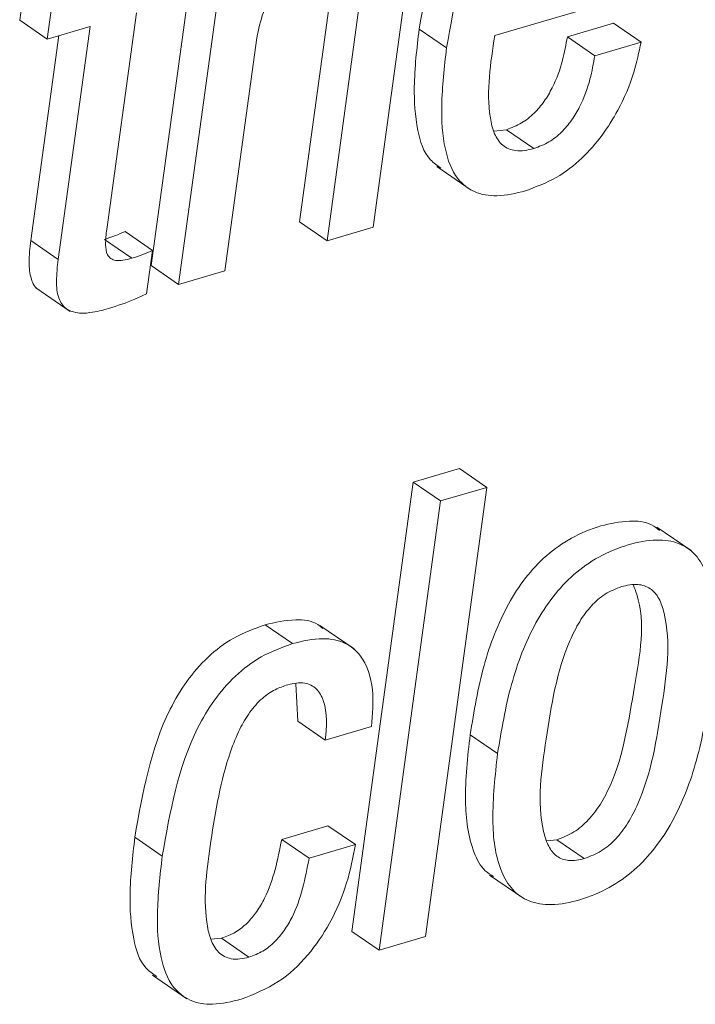
# Paper-space layout 'Sheet2' of a CAD drawing. Units: inches. Extents: x 2 to 195, y 4 to 151.
# Drawn here: x 155 to 155, y 123 to 124 of the extents above; entities that cross this region are included whole.
import ezdxf

# ---------------------------------------------------------------- set-up
doc = ezdxf.new("R2010")
doc.units = ezdxf.units.IN
doc.header["$MEASUREMENT"] = 0
doc.linetypes.add('SLD-Solid', pattern=[0])

psp = doc.layouts.new('Sheet2')

# ---------------------------------------------------------------- linework, layer by layer
at = {"color": 7, "linetype": 'SLD-Solid', "lineweight": 15, "ltscale": 18}
for p, q in [((155.2335362, 123.9566481), (155.201553, 123.7232616)), ((155.247792, 123.9468511), (155.2158088, 123.7134673)), ((155.1361226, 123.8721822), (155.1331698, 123.8506322)), ((155.2952402, 123.8668786), (155.2786651, 123.7459204)), ((155.3169711, 123.7431933), (155.333995, 123.8674197)), ((155.3801324, 123.8427043), (155.4609643, 123.8664562)), ((155.1503785, 123.8623853), (155.1474257, 123.8408379)), ((155.1784215, 123.7419922), (155.1938363, 123.854476)), ((155.309496, 123.8570816), (155.2929197, 123.7361261)), ((155.1474257, 123.8408379), (155.1331698, 123.8506322)), ((155.4418879, 123.849072), (155.4178364, 123.8420048)), ((155.4561424, 123.8392777), (155.4418879, 123.849072)), ((155.1474257, 123.8408379), (155.1697849, 123.8474061)), ((155.1697849, 123.8474061), (155.1532032, 123.7264111)), ((155.3550593, 123.8362681), (155.3408034, 123.846065)), ((155.1535332, 123.8426331), (155.1389487, 123.736208)), ((155.2398602, 123.7205345), (155.2564353, 123.84149)), ((155.4320909, 123.8322078), (155.4178364, 123.8420048)), ((155.4561424, 123.8392777), (155.4320909, 123.8322078)), ((155.386166, 123.7937989), (155.3796875, 123.7930703)), ((155.4004205, 123.7840046), (155.386166, 123.7937989)), ((155.3499813, 123.7745905), (155.3677998, 123.7623463)), ((155.2929197, 123.7361261), (155.2786651, 123.7459204)), ((155.2022407, 123.7311049), (155.1879848, 123.7409018)), ((155.2929197, 123.7361261), (155.3169711, 123.7431933)), ((155.1532032, 123.7264111), (155.1389487, 123.736208)), ((155.1915026, 123.727005), (155.1772481, 123.736802)), ((155.1991519, 123.7085728), (155.2022407, 123.7311049)), ((155.2158088, 123.7134673), (155.201553, 123.7232616)), ((155.2158088, 123.7134673), (155.2398602, 123.7205345)), ((155.1416085, 123.7116721), (155.1594283, 123.6994279)), ((155.3617674, 123.617808), (155.337716, 123.6107408)), ((155.3760233, 123.6080111), (155.3617674, 123.617808)), ((155.337716, 123.6107408), (155.3057367, 123.3773807)), ((155.3519718, 123.6009439), (155.337716, 123.6107408)), ((155.344044, 123.3746536), (155.3760233, 123.6080111)), ((155.3760233, 123.6080111), (155.3519718, 123.6009439)), ((155.3519718, 123.6009439), (155.3199926, 123.3675864)), ((155.4821593, 123.5751329), (155.4643395, 123.5873797)), ((155.2749652, 123.5268558), (155.2607107, 123.53665)), ((155.3070659, 123.5240812), (155.2892475, 123.5363253)), ((155.2767763, 123.5058918), (155.2777715, 123.4865012)), ((155.292026, 123.4767043), (155.2777715, 123.4865012)), ((155.292026, 123.4767043), (155.3160775, 123.4837715)), ((155.3815778, 123.4697374), (155.3673232, 123.4795317)), ((155.2934173, 123.4322313), (155.2693659, 123.4251641)), ((155.3076718, 123.4224344), (155.2934173, 123.4322313)), ((155.2073015, 123.4165341), (155.1930457, 123.426331)), ((155.2836204, 123.4153672), (155.2693659, 123.4251641)), ((155.4072, 123.4243669), (155.4123941, 123.4249873)), ((155.42665, 123.4151903), (155.4123941, 123.4249873)), ((155.3076718, 123.4224344), (155.2836204, 123.4153672)), ((155.3773987, 123.4066606), (155.3952172, 123.3944138)), ((155.2381099, 123.3737745), (155.2325211, 123.3732967)), ((155.2523645, 123.3639776), (155.2381099, 123.3737745)), ((155.3199926, 123.3675864), (155.3057367, 123.3773807)), ((155.3199926, 123.3675864), (155.344044, 123.3746536)), ((155.2022156, 123.3546769), (155.2200341, 123.3424301))]:
    psp.add_line(p, q, dxfattribs=at)
for points, knots in [([(155.4084725, 123.9565768), (155.4029198, 123.9545372), (155.3920932, 123.9505602), (155.3784188, 123.9400261), (155.3674112, 123.9272707), (155.3499039, 123.897645), (155.3448561, 123.8690349), (155.3408034, 123.846065)], [0, 0, 0, 0, 0.12891585, 0.25136493, 0.37291569, 0.4965379, 1, 1, 1, 1]), ([(155.4227283, 123.9467799), (155.417176, 123.9447399), (155.40635, 123.9407624), (155.3926715, 123.930233), (155.3816683, 123.9174729), (155.3641558, 123.8878504), (155.3591102, 123.8592389), (155.3550593, 123.8362681)], [0, 0, 0, 0, 0.12891497, 0.25135942, 0.37291757, 0.49654389, 1, 1, 1, 1]), ([(155.2564353, 123.84149), (155.2573521, 123.8459543), (155.2591033, 123.8544814), (155.2651399, 123.8655756), (155.2728699, 123.8746877), (155.2816813, 123.8817695), (155.2885373, 123.8844858), (155.2916591, 123.8857227)], [0, 0, 0, 0, 0.22909314, 0.43758324, 0.62909448, 0.83110973, 1, 1, 1, 1]), ([(155.3408034, 123.846065), (155.339626, 123.8360287), (155.3375604, 123.8184219), (155.3390362, 123.7956261), (155.343672, 123.779703), (155.3502194, 123.7752062), (155.3521421, 123.7738856)], [0, 0, 0, 0, 0.39478484, 0.69257514, 0.90971898, 1, 1, 1, 1]), ([(155.4004205, 123.7840046), (155.3972541, 123.7832656), (155.3916985, 123.7819689), (155.3837314, 123.7851786), (155.3794299, 123.7919679), (155.3751664, 123.8112022), (155.3778774, 123.8283995), (155.3801324, 123.8427043)], [0, 0, 0, 0, 0.126714542, 0.222319508, 0.318969043, 0.433517469, 1, 1, 1, 1]), ([(155.4178364, 123.8420048), (155.4171202, 123.8379471), (155.4155129, 123.8288407), (155.4113035, 123.8175559), (155.405978, 123.8084233), (155.4007197, 123.8021388), (155.3941544, 123.7968104), (155.3888669, 123.7948171), (155.386166, 123.7937989)], [0, 0, 0, 0, 0.20307216, 0.45574621, 0.58885584, 0.72287739, 0.85844428, 1, 1, 1, 1]), ([(155.3960329, 123.7620322), (155.4015362, 123.7640908), (155.4122373, 123.7680939), (155.4255376, 123.7785204), (155.4361042, 123.7905111), (155.4453806, 123.8054703), (155.4525117, 123.8217297), (155.4550531, 123.8340127), (155.4561424, 123.8392777)], [0, 0, 0, 0, 0.1704504, 0.33143808, 0.48651767, 0.63479998, 0.84345928, 1, 1, 1, 1]), ([(155.3550593, 123.8362681), (155.3539086, 123.8262709), (155.3518898, 123.8087313), (155.3530976, 123.7855594), (155.3587663, 123.769152), (155.3694055, 123.7605211), (155.3823706, 123.7586779), (155.3911266, 123.7608276), (155.3960329, 123.7620322)], [0, 0, 0, 0, 0.28099946, 0.49300254, 0.6475787, 0.74894723, 0.85932584, 1, 1, 1, 1]), ([(155.4320909, 123.8322078), (155.4313746, 123.8281502), (155.4297671, 123.8190441), (155.4255596, 123.8077587), (155.4202336, 123.7986266), (155.4149763, 123.7923412), (155.4084081, 123.7870168), (155.4031212, 123.7850231), (155.4004205, 123.7840046)], [0, 0, 0, 0, 0.20307565, 0.4557464, 0.58885832, 0.72288218, 0.85844185, 1, 1, 1, 1]), ([(155.1879848, 123.7409018), (155.1863128, 123.7401587), (155.1828074, 123.7386006), (155.1791572, 123.7374197), (155.1772481, 123.736802)], [0, 0, 0, 0, 0.47697178, 1, 1, 1, 1]), ([(155.1915026, 123.727005), (155.1899444, 123.7265906), (155.187222, 123.7258664), (155.1834576, 123.725643), (155.1804732, 123.726571), (155.1781359, 123.729507), (155.1775958, 123.7349957), (155.1781128, 123.7393761), (155.1784215, 123.7419922)], [0, 0, 0, 0, 0.17808261, 0.31113968, 0.4133169, 0.50948337, 0.70705538, 1, 1, 1, 1]), ([(155.1389487, 123.736208), (155.138497, 123.7323736), (155.1377047, 123.7256476), (155.1385845, 123.716968), (155.1411004, 123.7114602), (155.1433096, 123.7105826), (155.143438, 123.7105316)], [0, 0, 0, 0, 0.42122903, 0.73887978, 0.98482787, 1, 1, 1, 1]), ([(155.2022407, 123.7311049), (155.2005682, 123.7303618), (155.1970622, 123.728804), (155.1934117, 123.7276228), (155.1915026, 123.727005)], [0, 0, 0, 0, 0.47702703, 1, 1, 1, 1]), ([(155.1532032, 123.7264111), (155.1527732, 123.7226126), (155.152019, 123.7159498), (155.1526878, 123.7069117), (155.1565707, 123.700557), (155.1629905, 123.6982878), (155.1706421, 123.698582), (155.1761936, 123.7000463), (155.1793944, 123.7008905)], [0, 0, 0, 0, 0.23150554, 0.40608277, 0.54125591, 0.65300159, 0.79993678, 1, 1, 1, 1]), ([(155.1793944, 123.7008905), (155.1839729, 123.7023669), (155.1907161, 123.7045415), (155.1971019, 123.7075931), (155.1991519, 123.7085728)], [0, 0, 0, 0, 0.678981761, 1, 1, 1, 1]), ([(155.4657901, 123.5856743), (155.4644545, 123.586723), (155.4600281, 123.5901986), (155.448804, 123.5909781), (155.4346964, 123.5883447), (155.4198781, 123.5822369), (155.4066434, 123.5729064), (155.3957021, 123.5611443), (155.3836863, 123.5424729), (155.3732302, 123.5149827), (155.3693349, 123.4916049), (155.3673232, 123.4795317)], [0, 0, 0, 0, 0.03011221, 0.09979486, 0.18994086, 0.28910078, 0.3838858, 0.47839131, 0.57534752, 0.7806916, 1, 1, 1, 1]), ([(155.4922123, 123.502246), (155.4934874, 123.513693), (155.4957653, 123.534142), (155.4932269, 123.5589173), (155.4851095, 123.5732613), (155.4757823, 123.5797601), (155.46319, 123.5813774), (155.4489082, 123.5784834), (155.4341448, 123.5724565), (155.4208962, 123.5631053), (155.4099555, 123.5513511), (155.397944, 123.5326741), (155.3874841, 123.5051876), (155.3835892, 123.48181), (155.3815778, 123.4697374)], [0, 0, 0, 0, 0.14116576, 0.25217893, 0.29662703, 0.33852827, 0.38605473, 0.44753755, 0.51516124, 0.57981055, 0.64425698, 0.71038874, 0.8504387, 1, 1, 1, 1]), ([(155.4460102, 123.5564709), (155.4430916, 123.5553301), (155.4372048, 123.5530291), (155.4299011, 123.5464307), (155.4238372, 123.5381277), (155.4128154, 123.515921), (155.4069592, 123.4789484), (155.4015568, 123.4420795), (155.407517, 123.4218563), (155.4119536, 123.4159968), (155.4190778, 123.4134533), (155.4239379, 123.4145682), (155.42665, 123.4151903)], [0, 0, 0, 0, 0.05485099, 0.11063317, 0.17042061, 0.23561747, 0.54531387, 0.8269927, 0.87439022, 0.91355698, 0.95176182, 1, 1, 1, 1]), ([(155.4123941, 123.4249873), (155.4154379, 123.4261609), (155.4215389, 123.4285134), (155.4291426, 123.4351876), (155.43542, 123.4435577), (155.4467265, 123.4657798), (155.4519258, 123.502558), (155.4591301, 123.5391679), (155.4527568, 123.5556844), (155.4521507, 123.557255)], [0, 0, 0, 0, 0.06625593, 0.13280094, 0.2033031, 0.27959359, 0.63913499, 0.96568508, 1, 1, 1, 1]), ([(155.42665, 123.4151903), (155.4296934, 123.4163641), (155.4357938, 123.418717), (155.4433965, 123.4253903), (155.4496773, 123.4337622), (155.4609526, 123.4559697), (155.4667979, 123.4929946), (155.4723031, 123.5299353), (155.4660156, 123.5501147), (155.4613073, 123.5559195), (155.4538906, 123.5583025), (155.4488408, 123.5571288), (155.4460102, 123.5564709)], [0, 0, 0, 0, 0.05656488, 0.11338359, 0.17358106, 0.23872439, 0.54571476, 0.82453586, 0.87150498, 0.91078678, 0.94999245, 1, 1, 1, 1]), ([(155.2607107, 123.53665), (155.2551569, 123.5346129), (155.2443346, 123.5306432), (155.2306542, 123.520149), (155.2196458, 123.5074364), (155.2021239, 123.4778698), (155.1970892, 123.4492869), (155.1930457, 123.426331)], [0, 0, 0, 0, 0.12907191, 0.25151373, 0.37293846, 0.49638417, 1, 1, 1, 1]), ([(155.2907206, 123.5346806), (155.2898837, 123.5354228), (155.2860975, 123.5387805), (155.2748831, 123.5398777), (155.2659094, 123.537834), (155.2607107, 123.53665)], [0, 0, 0, 0, 0.10663074, 0.48245035, 1, 1, 1, 1]), ([(155.2749652, 123.5268558), (155.269412, 123.5248175), (155.2585907, 123.5208455), (155.2449098, 123.5103523), (155.2339026, 123.4976394), (155.2163744, 123.4680765), (155.2113427, 123.4394919), (155.2073015, 123.4165341)], [0, 0, 0, 0, 0.1290702, 0.25151163, 0.37293598, 0.49636974, 1, 1, 1, 1]), ([(155.3160775, 123.4837715), (155.3166075, 123.4900922), (155.3176676, 123.5027338), (155.3130981, 123.5191741), (155.3022152, 123.5281116), (155.2893237, 123.5303294), (155.2802322, 123.5281299), (155.2749652, 123.5268558)], [0, 0, 0, 0, 0.251406253, 0.50282269, 0.63261686, 0.787164521, 1, 1, 1, 1]), ([(155.2325422, 123.4242824), (155.2350323, 123.4400178), (155.238187, 123.4599527), (155.2470111, 123.4817757), (155.2524636, 123.4912166), (155.2586441, 123.4982766), (155.2655392, 123.5030846), (155.2703347, 123.5047373), (155.2725893, 123.5055142)], [0, 0, 0, 0, 0.49888343, 0.63202483, 0.73890327, 0.84081965, 0.92516218, 1, 1, 1, 1]), ([(155.2725893, 123.5055142), (155.2755348, 123.5061704), (155.2807344, 123.5073288), (155.2879837, 123.5036927), (155.2934895, 123.4931331), (155.2926515, 123.4837254), (155.292026, 123.4767043)], [0, 0, 0, 0, 0.20427603, 0.36059453, 0.52280218, 1, 1, 1, 1]), ([(155.3815778, 123.4697374), (155.3803037, 123.4582963), (155.3780271, 123.4378524), (155.3805778, 123.413082), (155.3886998, 123.3987354), (155.3980325, 123.3922332), (155.4106297, 123.3906177), (155.4249149, 123.3935046), (155.4396747, 123.3995384), (155.4529213, 123.4088884), (155.4638527, 123.4206483), (155.4758598, 123.4393254), (155.4863077, 123.4668083), (155.4902017, 123.4901789), (155.4922123, 123.502246)], [0, 0, 0, 0, 0.14110351, 0.25213437, 0.29661665, 0.33854601, 0.38609857, 0.4476018, 0.51522162, 0.57985992, 0.64431389, 0.71044063, 0.85049098, 1, 1, 1, 1]), ([(155.3673232, 123.4795317), (155.3660127, 123.4680375), (155.363671, 123.4474996), (155.3665559, 123.4232168), (155.3733456, 123.4096558), (155.3780012, 123.4068324), (155.379512, 123.4059161)], [0, 0, 0, 0, 0.443753986, 0.792899674, 0.932791224, 1, 1, 1, 1]), ([(155.1930457, 123.426331), (155.1918642, 123.41627), (155.1897916, 123.3986204), (155.1912584, 123.3757731), (155.1958895, 123.3598098), (155.2024481, 123.3552984), (155.2043764, 123.3539721)], [0, 0, 0, 0, 0.39483086, 0.69263336, 0.9096329, 1, 1, 1, 1]), ([(155.2523645, 123.3639776), (155.2492338, 123.3632897), (155.2436541, 123.3620639), (155.2358831, 123.3661872), (155.231951, 123.3736221), (155.2280694, 123.3930562), (155.2305288, 123.4102258), (155.2325422, 123.4242824)], [0, 0, 0, 0, 0.12315949, 0.21950643, 0.32272344, 0.44551993, 1, 1, 1, 1]), ([(155.2693659, 123.4251641), (155.2673, 123.4146229), (155.2647108, 123.4014115), (155.2566016, 123.3876167), (155.2515577, 123.381555), (155.2454346, 123.3765534), (155.2405656, 123.3747061), (155.2381099, 123.3737745)], [0, 0, 0, 0, 0.50303147, 0.6304548, 0.75438228, 0.87612668, 1, 1, 1, 1]), ([(155.2482725, 123.3421186), (155.2549581, 123.3447721), (155.268042, 123.349965), (155.2833519, 123.3644748), (155.2952065, 123.3820351), (155.3036516, 123.4015964), (155.3063824, 123.4157511), (155.3076718, 123.4224344)], [0, 0, 0, 0, 0.2034789, 0.39821516, 0.58959031, 0.80621992, 1, 1, 1, 1]), ([(155.2073015, 123.4165341), (155.2061468, 123.4065114), (155.2041211, 123.3889292), (155.20532, 123.3657051), (155.2109809, 123.3492635), (155.221623, 123.3406076), (155.2346004, 123.3387645), (155.2433624, 123.340914), (155.2482725, 123.3421186)], [0, 0, 0, 0, 0.28122877, 0.49334574, 0.64790887, 0.74921131, 0.85946221, 1, 1, 1, 1]), ([(155.2836204, 123.4153672), (155.2815557, 123.4048256), (155.278968, 123.3916134), (155.270856, 123.37782), (155.2658123, 123.3717586), (155.25969, 123.3667557), (155.2548206, 123.364909), (155.2523645, 123.3639776)], [0, 0, 0, 0, 0.50302189, 0.63045492, 0.75438147, 0.87610852, 1, 1, 1, 1])]:
    psp.add_open_spline(points, degree=3, knots=knots, dxfattribs=at)

doc.saveas('drawing.dxf')
